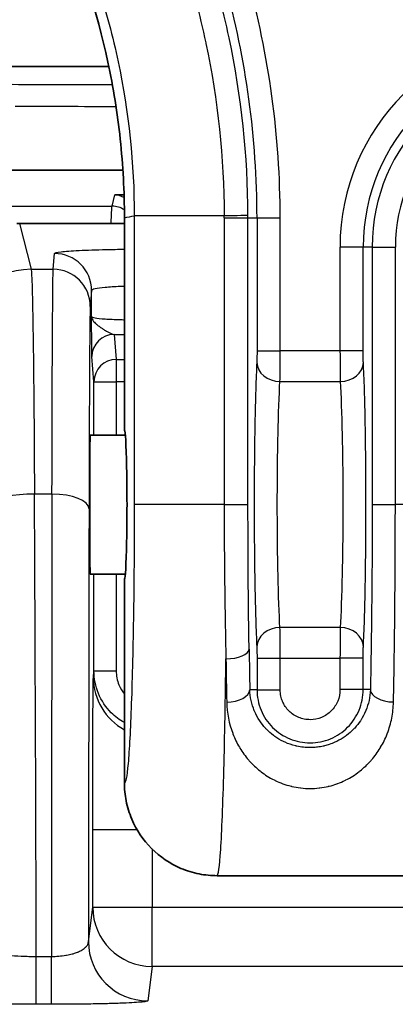
# Model space of a CAD drawing. Units: millimetres. Extents: x 0 to 3072, y 0 to 1260.
# Drawn here: x 371 to 384, y 477 to 511 of the extents above; entities that cross this region are included whole.
import ezdxf

# ---------------------------------------------------------------- set-up
doc = ezdxf.new("R2010")
doc.units = ezdxf.units.MM
doc.header["$LTSCALE"] = 4.5
doc.layers.add('Visible (ISO)', color=7, linetype='Continuous', lineweight=35)
doc.layers.add('Visible Narrow (ISO)', color=7, linetype='Continuous', lineweight=25)

msp = doc.modelspace()

# ---------------------------------------------------------------- linework, layer by layer
at = {"layer": 'Visible (ISO)'}
for p, q in [((375.12, 504.796), (375.12, 504.796)), ((371.202, 503.81), (371.1, 503.81)), ((374.793, 503.81), (371.202, 503.81)), ((374.793, 496.729), (374.793, 504.003)), ((373.618, 496.57), (374.824, 496.57)), ((380.058, 496.57), (380.058, 496.57)), ((382.257, 496.57), (382.257, 496.57)), ((373.618, 491.808), (374.824, 491.808)), ((374.793, 484.665), (374.793, 491.649)), ((380.058, 491.808), (380.058, 491.808)), ((382.257, 491.808), (382.257, 491.808)), ((384.981, 481.489), (377.97, 481.489))]:
    msp.add_line(p, q, dxfattribs=at)
for centre, major_axis, ratio, start_param, end_param in [((321.173, 308.277), (2880.597, 0), 0.069756, 1.552366, 1.553602), ((321.173, 304.464), (2884.324, 0), 0.069756, 1.552223, 1.553913), ((374.793, 494.189), (0, -2.54), 0.034921, 0, 3.141593), ((373.618, 494.189), (0, -2.381), 0.004363, 3.141593, 6.283185)]:
    msp.add_ellipse(centre, major_axis=major_axis, ratio=ratio, start_param=start_param, end_param=end_param, dxfattribs=at)
for points, knots in [([(372.568, 514.397), (373.304, 512.756), (373.855, 511.067), (374.228, 509.332), (374.414, 508.464), (374.555, 507.585), (374.65, 506.693), (374.745, 505.802), (374.793, 504.902), (374.793, 504.003)], [0, 0, 0, 0, 0.00531952, 0.00531952, 0.00531952, 0.00797928, 0.00797928, 0.00797928, 0.01063903, 0.01063903, 0.01063903, 0.01063903]), ([(374.466, 504.784), (374.472, 504.784), (374.476, 504.785), (374.501, 504.786), (374.532, 504.788), (374.611, 504.791), (374.648, 504.793), (374.718, 504.794), (374.749, 504.795), (374.781, 504.795)], [-0.05820996, -0.05820996, -0.05820996, -0.05820996, -0.05353726, -0.05353726, -0.03831673, -0.03831673, -0.02592452, -0.02592452, -0.0161816, -0.0161816, -0.0161816, -0.0161816]), ([(374.793, 484.665), (374.793, 484.459), (374.813, 484.253), (374.895, 483.837), (374.96, 483.627), (375.205, 483.05), (375.435, 482.708), (376.013, 482.13), (376.355, 481.9), (376.932, 481.655), (377.142, 481.591), (377.559, 481.509), (377.764, 481.489), (377.97, 481.489)], [-0.4998915, -0.4998915, -0.4998915, -0.4998915, -0.4381457, -0.4381457, -0.3725207, -0.3725207, -0.2499742, -0.2499742, -0.1274281, -0.1274281, -0.0617736, -0.0617736, 0, 0, 0, 0])]:
    msp.add_open_spline(points, degree=3, knots=knots, dxfattribs=at)
at = {"layer": 'Visible Narrow (ISO)'}
for p, q in [((374.371, 504.402), (374.467, 504.784)), ((370.798, 504.402), (374.371, 504.402)), ((371.202, 503.81), (371.594, 502.241)), ((375.13, 504.075), (375.13, 494.189)), ((378.213, 504.075), (375.13, 504.075)), ((378.213, 504.003), (378.213, 494.189)), ((378.213, 504.003), (379.029, 504.003)), ((379.029, 504.003), (379.339, 504.003)), ((379.029, 494.189), (379.029, 504.003)), ((379.339, 504.003), (379.339, 499.45)), ((379.339, 504.003), (380.132, 504.003)), ((380.132, 499.45), (380.132, 504.003)), ((372.353, 502.241), (372.398, 502.781)), ((382.183, 503.004), (382.183, 499.45)), ((382.977, 503.004), (382.183, 503.004)), ((383.287, 503.004), (382.977, 503.004)), ((382.977, 499.45), (382.977, 503.004)), ((383.287, 503.004), (383.287, 494.189)), ((383.287, 503.004), (384.08, 503.004)), ((384.08, 494.189), (384.08, 503.004)), ((371.594, 502.241), (372.353, 502.241)), ((371.605, 502.136), (371.605, 502.136)), ((373.668, 501.513), (373.623, 500.972)), ((373.668, 500.62), (373.668, 501.513)), ((374.439, 500.012), (374.51, 499.155)), ((379.339, 499.45), (380.132, 499.45)), ((382.183, 499.45), (380.132, 499.45)), ((382.977, 499.45), (382.183, 499.45)), ((373.748, 498.394), (373.677, 499.251)), ((374.51, 499.155), (374.793, 499.155)), ((374.51, 499.155), (374.51, 498.394)), ((373.748, 496.57), (373.748, 498.394)), ((373.748, 498.394), (374.51, 498.394)), ((374.793, 498.394), (374.51, 498.394)), ((374.51, 498.394), (374.51, 496.57)), ((380.125, 498.398), (382.191, 498.398)), ((372.31, 494.546), (371.709, 494.546)), ((378.213, 494.189), (375.13, 494.189)), ((378.213, 494.189), (379.029, 494.189)), ((383.287, 494.189), (384.08, 494.189)), ((384.582, 494.189), (384.08, 494.189)), ((373.748, 488.503), (373.748, 491.808)), ((374.51, 491.808), (374.51, 488.503)), ((382.191, 489.98), (380.125, 489.98)), ((379.339, 488.928), (379.339, 487.851)), ((379.339, 488.928), (380.132, 488.928)), ((380.132, 488.928), (382.183, 488.928)), ((380.132, 487.851), (380.132, 488.928)), ((382.183, 488.928), (382.183, 487.855)), ((382.977, 488.928), (382.183, 488.928)), ((382.977, 487.855), (382.977, 488.928)), ((373.729, 488.269), (373.748, 488.503)), ((373.748, 488.503), (374.51, 488.503)), ((373.819, 487.972), (373.819, 487.972)), ((373.931, 487.661), (373.931, 487.661)), ((379.339, 487.851), (379.092, 487.851)), ((379.339, 487.851), (380.132, 487.851)), ((382.977, 487.855), (382.183, 487.855)), ((383.223, 487.856), (382.977, 487.855)), ((379.209, 487.232), (379.209, 487.232)), ((382.866, 487.232), (382.866, 487.232)), ((384.006, 487.232), (384.006, 487.232)), ((378.467, 486.471), (378.467, 486.471)), ((378.555, 486.24), (378.555, 486.24)), ((380.315, 486.24), (380.315, 486.24)), ((381.996, 486.24), (381.997, 486.24)), ((382.338, 486.471), (382.338, 486.471)), ((383.847, 486.471), (383.847, 486.471)), ((373.707, 480.413), (373.707, 483.07)), ((373.707, 483.07), (375.223, 483.07)), ((378.131, 483.07), (378.131, 483.07)), ((375.739, 482.404), (375.739, 480.413)), ((373.56, 479.236), (373.707, 480.413)), ((373.707, 480.413), (375.739, 480.413)), ((375.739, 480.413), (384.679, 480.413)), ((375.739, 478.382), (375.739, 480.413)), ((371.771, 478.725), (372.289, 478.725)), ((371.771, 477.087), (371.771, 478.725)), ((372.289, 477.087), (372.289, 478.725)), ((372.945, 478.797), (372.945, 478.797)), ((375.739, 478.382), (375.592, 477.205)), ((384.679, 478.382), (375.739, 478.382)), ((372.289, 477.087), (371.771, 477.087))]:
    msp.add_line(p, q, dxfattribs=at)
for centre, radius, start, end in [((349.409, 504.003), 30.723, 359.9998, 15.5751), ((349.409, 504.003), 29.929, 359.9998, 15.5751), ((389.563, 503.004), 7.379, 0, 180), ((389.563, 503.004), 6.586, 0, 180), ((389.563, 503.004), 6.276, 0, 180), ((389.563, 503.004), 5.483, 0, 180)]:
    msp.add_arc(centre, radius, start, end, dxfattribs=at)
for centre, major_axis, ratio, start_param, end_param in [((321.173, 307.645), (2883.738, 0), 0.069682, 1.552344, 1.553536), ((321.173, 306.896), (-2884.344, 0), 0.069667, 4.693897, 4.695097), ((374.371, 503.642), (0.739, -0.185), 0.997413, 1.229641, 1.814808), ((378.235, 504.075), (0.794, 0.002), 0.000071, 0.034907, 1.599269), ((367.387, 504.02), (0.024, -15.306), 0.707278, 1.568587, 1.573279), ((364.255, 504.023), (-0.028, 20.928), 0.705896, 4.710477, 4.714003), ((372.398, 501.513), (1.266, -0.105), 0.99862, 0.08318, 1.653748), ((371.594, 499.704), (-2.464, -0.616), 0.998544, 4.467954, 6.038066), ((372.353, 500.972), (1.266, -0.105), 0.99862, 0.08318, 1.653748), ((374.439, 499.251), (-0.759, -0.063), 0.99862, 4.629437, 6.200005), ((375.155, 500.087), (-1.82, 0.005), 0.045889, 1.16646, 1.371069), ((374.51, 498.394), (-0.759, -0.063), 0.99862, 4.629437, 6.200005), ((380.125, 499.055), (-0.793, 0.041), 0.828146, 0.062304, 1.613555), ((382.191, 499.055), (0.793, 0.041), 0.828146, 4.66963, 6.220881), ((371.709, 493.549), (-2.54, -0.014), 0.392784, 4.710193, 6.268951), ((370.787, 463.369), (0.001, -79.37), 0.012639, 1.765499, 1.974488), ((372.623, 463.369), (0, 79.374), 0.004283, 1.167131, 1.376107), ((372.31, 494.048), (1.27, -0.002), 0.392788, 0.004745, 1.571528), ((373.816, 468.942), (0.021, 67.482), 0.003889, 1.189601, 1.41766), ((380.125, 489.323), (-0.793, -0.041), 0.828146, 4.66963, 6.220881), ((382.191, 489.323), (0.793, -0.041), 0.828146, 0.062304, 1.613555), ((378.273, 489.239), (0.794, 0.013), 0.415678, 4.705753, 6.244804), ((379.444, 494.192), (0, 11.908), 0.034899, 1.999789, 2.132425), ((378.65, 494.19), (0, -12.698), 0.032693, 5.14133, 5.274008), ((375.76, 488.269), (-2.025, 0.169), 0.99862, 0.08318, 1.15772), ((378.299, 487.851), (0.794, 0.017), 0.532259, 4.700701, 6.24195), ((384.016, 487.856), (-0.794, 0.017), 0.531837, 0.041223, 1.582462), ((375.739, 480.413), (-2.016, 0.252), 0.999381, 0.124382, 1.695026), ((375.592, 479.236), (-2.016, 0.252), 0.999381, 0.124382, 1.695026)]:
    msp.add_ellipse(centre, major_axis=major_axis, ratio=ratio, start_param=start_param, end_param=end_param, dxfattribs=at)
for points, knots in [([(379.028, 504.077), (379.023, 506.126), (378.808, 508.153), (378.169, 511.161), (377.905, 512.148), (377.276, 514.092), (376.91, 515.051), (376.495, 515.988)], [0.00007339, 0.00007339, 0.00007339, 0.00007339, 0.00618922, 0.00618922, 0.00924714, 0.00924714, 0.01230506, 0.01230506, 0.01230506, 0.01230506]), ([(375.749, 515.658), (376.152, 514.746), (376.507, 513.814), (376.812, 512.869), (377.118, 511.923), (377.374, 510.963), (377.581, 509.988), (377.583, 509.982), (377.584, 509.976), (377.585, 509.97), (377.997, 508.026), (378.206, 506.061), (378.213, 504.075)], [0.00015192, 0.00015192, 0.00015192, 0.00015192, 0.00314121, 0.00314121, 0.00314121, 0.00613049, 0.00613049, 0.00613049, 0.00614884, 0.00614884, 0.00614884, 0.01210906, 0.01210906, 0.01210906, 0.01210906]), ([(372.933, 514.403), (373.297, 513.587), (373.618, 512.751), (373.892, 511.904), (374.167, 511.058), (374.395, 510.203), (374.578, 509.341), (374.943, 507.616), (375.13, 505.861), (375.13, 504.075)], [0, 0, 0, 0, 0.00267799, 0.00267799, 0.00267799, 0.00535598, 0.00535598, 0.00535598, 0.01071196, 0.01071196, 0.01071196, 0.01071196]), ([(374.784, 504.693), (374.781, 504.695), (374.777, 504.697), (374.774, 504.699), (374.674, 504.758), (374.562, 504.784), (374.467, 504.784)], [2.7193565, 2.7193565, 2.7193565, 2.7193565, 2.7333332, 2.7333332, 2.7333332, 3.1500838, 3.1500838, 3.1500838, 3.1500838]), ([(374.341, 503.805), (374.345, 503.963), (374.35, 504.092), (374.354, 504.188), (374.36, 504.305), (374.366, 504.375), (374.371, 504.402)], [4.21897, 4.21897, 4.21897, 4.21897, 4.4101539, 4.4101539, 4.4101539, 4.6425758, 4.6425758, 4.6425758, 4.6425758]), ([(372.398, 502.781), (372.4, 502.801), (372.476, 502.82), (372.763, 502.856), (372.975, 502.873), (373.504, 502.9), (373.821, 502.911), (374.367, 502.923), (374.578, 502.926), (374.793, 502.928)], [1.57516, 1.57516, 1.57516, 1.57516, 1.966768, 1.966768, 2.358376, 2.358376, 2.749984, 2.749984, 2.979005, 2.979005, 2.979005, 2.979005]), ([(371.594, 502.241), (371.606, 502.179), (371.619, 501.952), (371.63, 501.568), (371.642, 501.185), (371.653, 500.645), (371.663, 499.969), (371.673, 499.294), (371.682, 498.483), (371.69, 497.567), (371.698, 496.651), (371.704, 495.632), (371.709, 494.546)], [4.764749, 4.764749, 4.764749, 4.764749, 5.043442, 5.043442, 5.043442, 5.322136, 5.322136, 5.322136, 5.60083, 5.60083, 5.60083, 5.879523, 5.879523, 5.879523, 5.879523]), ([(372.31, 494.546), (372.312, 495.632), (372.314, 496.651), (372.317, 497.567), (372.32, 498.483), (372.324, 499.294), (372.328, 499.969), (372.331, 500.645), (372.336, 501.185), (372.34, 501.568), (372.344, 501.952), (372.349, 502.179), (372.353, 502.241)], [3.545255, 3.545255, 3.545255, 3.545255, 3.823948, 3.823948, 3.823948, 4.102642, 4.102642, 4.102642, 4.381336, 4.381336, 4.381336, 4.660029, 4.660029, 4.660029, 4.660029]), ([(374.793, 501.655), (374.745, 501.654), (374.697, 501.652), (374.65, 501.651), (374.459, 501.643), (374.283, 501.632), (374.136, 501.618), (373.989, 501.605), (373.871, 501.588), (373.791, 501.57), (373.711, 501.552), (373.669, 501.532), (373.668, 501.513)], [3.437253, 3.437253, 3.437253, 3.437253, 3.533201, 3.533201, 3.533201, 3.924809, 3.924809, 3.924809, 4.316417, 4.316417, 4.316417, 4.708026, 4.708026, 4.708026, 4.708026]), ([(373.623, 500.972), (373.619, 500.917), (373.614, 500.713), (373.605, 500.022), (373.601, 499.536), (373.594, 498.32), (373.59, 497.59), (373.584, 495.942), (373.582, 495.024), (373.58, 494.048)], [1.623156, 1.623156, 1.623156, 1.623156, 1.90185, 1.90185, 2.180543, 2.180543, 2.459237, 2.459237, 2.737931, 2.737931, 2.737931, 2.737931]), ([(373.668, 500.62), (373.669, 500.607), (373.706, 500.593), (373.787, 500.579), (373.864, 500.566), (373.982, 500.554), (374.131, 500.543), (374.279, 500.533), (374.458, 500.525), (374.647, 500.519), (374.695, 500.518), (374.744, 500.517), (374.793, 500.516)], [4.716752, 4.716752, 4.716752, 4.716752, 5.115793, 5.115793, 5.115793, 5.495487, 5.495487, 5.495487, 5.874875, 5.874875, 5.874875, 5.972601, 5.972601, 5.972601, 5.972601]), ([(373.677, 499.251), (373.676, 499.262), (373.675, 499.311), (373.674, 499.392), (373.673, 499.473), (373.673, 499.583), (373.672, 499.712), (373.671, 499.84), (373.671, 499.987), (373.67, 500.141), (373.67, 500.219), (373.67, 500.298), (373.669, 500.378), (373.669, 500.458), (373.669, 500.54), (373.668, 500.62)], [0, 0, 0, 0, 0.000592887, 0.000592887, 0.000592887, 0.001185773, 0.001185773, 0.001185773, 0.00177866, 0.00177866, 0.00177866, 0.002075103, 0.002075103, 0.002075103, 0.002371546, 0.002371546, 0.002371546, 0.002371546]), ([(373.668, 500.62), (373.669, 500.605), (373.671, 500.59), (373.675, 500.575), (373.676, 500.57), (373.678, 500.564), (373.679, 500.559), (373.686, 500.539), (373.696, 500.519), (373.709, 500.498), (373.717, 500.484), (373.727, 500.471), (373.738, 500.457), (373.753, 500.438), (373.77, 500.42), (373.79, 500.401), (373.813, 500.378), (373.84, 500.355), (373.869, 500.332), (373.887, 500.318), (373.905, 500.304), (373.925, 500.29), (373.958, 500.266), (373.993, 500.242), (374.029, 500.218), (374.033, 500.215), (374.037, 500.213), (374.041, 500.21), (374.049, 500.205), (374.058, 500.2), (374.066, 500.194), (374.083, 500.184), (374.099, 500.173), (374.116, 500.163), (374.139, 500.149), (374.161, 500.136), (374.184, 500.123), (374.214, 500.105), (374.244, 500.088), (374.274, 500.073), (374.334, 500.042), (374.389, 500.018), (374.439, 500.012)], [-0.000008264, -0.000008264, -0.000008264, -0.000008264, 0.000143645, 0.000143645, 0.000143645, 0.000194282, 0.000194282, 0.000194282, 0.000396828, 0.000396828, 0.000396828, 0.000531859, 0.000531859, 0.000531859, 0.000715249, 0.000715249, 0.000715249, 0.000936951, 0.000936951, 0.000936951, 0.001071982, 0.001071982, 0.001071982, 0.001299847, 0.001299847, 0.001299847, 0.001324745, 0.001324745, 0.001324745, 0.001375802, 0.001375802, 0.001375802, 0.001477075, 0.001477075, 0.001477075, 0.001612106, 0.001612106, 0.001612106, 0.001791099, 0.001791099, 0.001791099, 0.002152229, 0.002152229, 0.002152229, 0.002152229]), ([(379.339, 499.45), (379.339, 499.372), (379.338, 499.295), (379.337, 499.226), (379.335, 499.158), (379.334, 499.099), (379.331, 499.055)], [6.2831853, 6.2831853, 6.2831853, 6.2831853, 6.7713906, 6.7713906, 6.7713906, 7.2595958, 7.2595958, 7.2595958, 7.2595958]), ([(382.984, 499.055), (382.982, 499.099), (382.98, 499.158), (382.979, 499.226), (382.977, 499.295), (382.977, 499.372), (382.977, 499.45)], [2.1651821, 2.1651821, 2.1651821, 2.1651821, 2.6533874, 2.6533874, 2.6533874, 3.1415927, 3.1415927, 3.1415927, 3.1415927]), ([(379.331, 499.055), (379.304, 498.52), (379.281, 497.788), (379.249, 496.1), (379.241, 495.145), (379.241, 493.233), (379.249, 492.278), (379.281, 490.59), (379.304, 489.858), (379.331, 489.323)], [2.165182, 2.165182, 2.165182, 2.165182, 2.653387, 2.653387, 3.141593, 3.141593, 3.629798, 3.629798, 4.118003, 4.118003, 4.118003, 4.118003]), ([(382.984, 489.323), (383.012, 489.858), (383.035, 490.59), (383.066, 492.278), (383.074, 493.233), (383.074, 495.145), (383.066, 496.1), (383.035, 497.788), (383.012, 498.52), (382.984, 499.055)], [5.306775, 5.306775, 5.306775, 5.306775, 5.79498, 5.79498, 6.283185, 6.283185, 6.771391, 6.771391, 7.259596, 7.259596, 7.259596, 7.259596]), ([(380.125, 489.98), (380.097, 490.443), (380.074, 491.076), (380.058, 491.806), (380.043, 492.536), (380.034, 493.362), (380.034, 494.189), (380.034, 495.016), (380.043, 495.842), (380.058, 496.572), (380.074, 497.302), (380.097, 497.935), (380.125, 498.398)], [2.165182, 2.165182, 2.165182, 2.165182, 2.653387, 2.653387, 2.653387, 3.141593, 3.141593, 3.141593, 3.629798, 3.629798, 3.629798, 4.118003, 4.118003, 4.118003, 4.118003]), ([(382.191, 498.398), (382.218, 497.935), (382.241, 497.302), (382.257, 496.572), (382.273, 495.842), (382.281, 495.016), (382.281, 494.189), (382.281, 493.362), (382.273, 492.536), (382.257, 491.806), (382.241, 491.076), (382.218, 490.443), (382.191, 489.98)], [5.306775, 5.306775, 5.306775, 5.306775, 5.79498, 5.79498, 5.79498, 6.283185, 6.283185, 6.283185, 6.771391, 6.771391, 6.771391, 7.259596, 7.259596, 7.259596, 7.259596]), ([(375.13, 494.189), (375.13, 493.011), (375.122, 491.725), (375.104, 490.497), (375.087, 489.359), (375.062, 488.277), (375.03, 487.383), (374.998, 486.488), (374.96, 485.786), (374.92, 485.332), (374.878, 484.854), (374.834, 484.651), (374.793, 484.665)], [3.141593, 3.141593, 3.141593, 3.141593, 3.554358, 3.554358, 3.554358, 3.937331, 3.937331, 3.937331, 4.320619, 4.320619, 4.320619, 4.724022, 4.724022, 4.724022, 4.724022]), ([(378.213, 494.189), (378.213, 493.274), (378.218, 492.377), (378.228, 491.495), (378.233, 491.054), (378.239, 490.617), (378.247, 490.184), (378.254, 489.751), (378.263, 489.325), (378.273, 488.909)], [0, 0, 0, 0, 0.002704334, 0.002704334, 0.002704334, 0.004056797, 0.004056797, 0.004056797, 0.005409062, 0.005409062, 0.005409062, 0.005409062]), ([(379.066, 489.239), (379.06, 489.629), (379.054, 490.029), (379.045, 490.84), (379.041, 491.25), (379.032, 492.49), (379.029, 493.332), (379.029, 494.189)], [0, 0, 0, 0, 0.00128467, 0.00128467, 0.00256934, 0.00256934, 0.005138681, 0.005138681, 0.005138681, 0.005138681]), ([(383.287, 494.189), (383.287, 493.076), (383.281, 491.963), (383.27, 490.894), (383.26, 489.824), (383.244, 488.798), (383.223, 487.856)], [3.1415927, 3.1415927, 3.1415927, 3.1415927, 3.4220308, 3.4220308, 3.4220308, 3.7024689, 3.7024689, 3.7024689, 3.7024689]), ([(384.016, 487.433), (384.037, 488.439), (384.053, 489.533), (384.075, 491.815), (384.08, 493.002), (384.08, 494.189)], [2.5807164, 2.5807164, 2.5807164, 2.5807164, 2.8611546, 2.8611546, 3.1415927, 3.1415927, 3.1415927, 3.1415927]), ([(379.331, 489.323), (379.334, 489.279), (379.335, 489.22), (379.337, 489.151), (379.338, 489.083), (379.339, 489.006), (379.339, 488.928)], [5.3067748, 5.3067748, 5.3067748, 5.3067748, 5.79498, 5.79498, 5.79498, 6.2831853, 6.2831853, 6.2831853, 6.2831853]), ([(382.977, 488.928), (382.977, 489.006), (382.977, 489.083), (382.979, 489.151), (382.98, 489.22), (382.982, 489.279), (382.984, 489.323)], [3.1415927, 3.1415927, 3.1415927, 3.1415927, 3.6297979, 3.6297979, 3.6297979, 4.1180032, 4.1180032, 4.1180032, 4.1180032]), ([(377.97, 481.489), (378.01, 481.489), (378.053, 481.775), (378.093, 482.38), (378.134, 482.997), (378.172, 483.943), (378.203, 485.114), (378.233, 486.234), (378.257, 487.554), (378.273, 488.909)], [1.570796, 1.570796, 1.570796, 1.570796, 1.952185, 1.952185, 1.952185, 2.340971, 2.340971, 2.340971, 2.712854, 2.712854, 2.712854, 2.712854]), ([(373.707, 483.07), (373.707, 483.729), (373.708, 484.387), (373.709, 484.999), (373.71, 485.611), (373.711, 486.176), (373.713, 486.654), (373.715, 487.132), (373.718, 487.522), (373.72, 487.798), (373.723, 488.074), (373.726, 488.235), (373.729, 488.269)], [3.141593, 3.141593, 3.141593, 3.141593, 3.521202, 3.521202, 3.521202, 3.900811, 3.900811, 3.900811, 4.28042, 4.28042, 4.28042, 4.660029, 4.660029, 4.660029, 4.660029]), ([(374.793, 486.726), (374.629, 486.818), (374.476, 486.933), (374.155, 487.254), (374.004, 487.48), (373.801, 487.971), (373.748, 488.237), (373.748, 488.503)], [6.70707, 6.70707, 6.70707, 6.70707, 6.985517, 6.985517, 7.378159, 7.378159, 7.770801, 7.770801, 7.770801, 7.770801]), ([(374.51, 488.503), (374.51, 488.337), (374.543, 488.17), (374.607, 488.016), (374.653, 487.904), (374.717, 487.797), (374.793, 487.702)], [4.7955694, 4.7955694, 4.7955694, 4.7955694, 5.1882113, 5.1882113, 5.1882113, 5.4767175, 5.4767175, 5.4767175, 5.4767175]), ([(383.223, 487.856), (383.215, 487.6), (383.16, 487.358), (383.069, 487.139), (383.066, 487.131), (383.063, 487.124), (383.059, 487.117), (383.016, 487.015), (382.964, 486.918), (382.904, 486.824), (382.898, 486.814), (382.891, 486.803), (382.884, 486.792), (382.825, 486.704), (382.759, 486.619), (382.686, 486.54), (382.674, 486.527), (382.662, 486.514), (382.65, 486.502), (382.577, 486.427), (382.499, 486.357), (382.411, 486.291), (382.395, 486.279), (382.378, 486.266), (382.36, 486.254), (382.272, 486.192), (382.176, 486.134), (382.071, 486.083), (382.051, 486.073), (382.031, 486.064), (382.011, 486.055), (381.949, 486.027), (381.884, 486.001), (381.815, 485.978), (381.763, 485.961), (381.708, 485.946), (381.653, 485.932), (381.636, 485.928), (381.62, 485.924), (381.603, 485.921), (381.542, 485.907), (381.479, 485.896), (381.414, 485.888), (381.404, 485.887), (381.393, 485.886), (381.382, 485.884), (381.31, 485.877), (381.235, 485.872), (381.161, 485.872), (381.083, 485.872), (381.006, 485.876), (380.929, 485.884), (380.853, 485.893), (380.778, 485.905), (380.707, 485.92), (380.693, 485.924), (380.679, 485.927), (380.666, 485.93), (380.534, 485.962), (380.413, 486.004), (380.301, 486.054), (380.282, 486.063), (380.264, 486.071), (380.246, 486.08), (380.138, 486.132), (380.041, 486.19), (379.952, 486.253), (379.936, 486.264), (379.921, 486.276), (379.905, 486.288), (379.816, 486.354), (379.735, 486.426), (379.662, 486.502), (379.651, 486.514), (379.64, 486.526), (379.629, 486.537), (379.555, 486.618), (379.489, 486.702), (379.43, 486.791), (379.362, 486.893), (379.303, 487.002), (379.254, 487.117), (379.251, 487.123), (379.249, 487.13), (379.246, 487.136), (379.2, 487.246), (379.164, 487.361), (379.138, 487.48), (379.112, 487.599), (379.096, 487.723), (379.092, 487.851)], [-0.00000006, -0.00000006, -0.00000006, -0.00000006, 0.001015233, 0.001015233, 0.001015233, 0.00104875, 0.00104875, 0.00104875, 0.001522879, 0.001522879, 0.001522879, 0.001577029, 0.001577029, 0.001577029, 0.002030526, 0.002030526, 0.002030526, 0.002103612, 0.002103612, 0.002103612, 0.002538172, 0.002538172, 0.002538172, 0.002621698, 0.002621698, 0.002621698, 0.003045819, 0.003045819, 0.003045819, 0.003125748, 0.003125748, 0.003125748, 0.00336943, 0.00336943, 0.00336943, 0.003553465, 0.003553465, 0.003553465, 0.003607421, 0.003607421, 0.003607421, 0.003807288, 0.003807288, 0.003807288, 0.003839937, 0.003839937, 0.003839937, 0.004061111, 0.004061111, 0.004061111, 0.004294021, 0.004294021, 0.004294021, 0.00452344, 0.00452344, 0.00452344, 0.004568758, 0.004568758, 0.004568758, 0.005004275, 0.005004275, 0.005004275, 0.005076404, 0.005076404, 0.005076404, 0.005506854, 0.005506854, 0.005506854, 0.005584051, 0.005584051, 0.005584051, 0.006024616, 0.006024616, 0.006024616, 0.006091697, 0.006091697, 0.006091697, 0.006549413, 0.006549413, 0.006549413, 0.007076871, 0.007076871, 0.007076871, 0.00710699, 0.00710699, 0.00710699, 0.007614636, 0.007614636, 0.007614636, 0.008122283, 0.008122283, 0.008122283, 0.008122283]), ([(379.339, 487.851), (379.339, 487.731), (379.351, 487.61), (379.374, 487.494), (379.397, 487.378), (379.432, 487.264), (379.478, 487.154), (379.523, 487.044), (379.58, 486.938), (379.646, 486.839), (379.712, 486.741), (379.788, 486.649), (379.873, 486.564), (379.958, 486.479), (380.05, 486.404), (380.148, 486.339), (380.247, 486.273), (380.354, 486.216), (380.464, 486.171), (380.574, 486.125), (380.687, 486.091), (380.804, 486.068), (380.921, 486.045), (381.041, 486.034), (381.16, 486.034), (381.397, 486.035), (381.636, 486.083), (381.855, 486.174), (382.074, 486.265), (382.277, 486.401), (382.444, 486.569), (382.528, 486.653), (382.605, 486.747), (382.671, 486.845), (382.737, 486.944), (382.792, 487.049), (382.838, 487.159), (382.884, 487.269), (382.919, 487.385), (382.942, 487.501), (382.965, 487.617), (382.977, 487.735), (382.977, 487.855)], [-0.00000006, -0.00000006, -0.00000006, -0.00000006, 0.000359933, 0.000359933, 0.000359933, 0.000719925, 0.000719925, 0.000719925, 0.001079918, 0.001079918, 0.001079918, 0.00143991, 0.00143991, 0.00143991, 0.001799903, 0.001799903, 0.001799903, 0.002159895, 0.002159895, 0.002159895, 0.002519888, 0.002519888, 0.002519888, 0.00287988, 0.00287988, 0.00287988, 0.003599865, 0.003599865, 0.003599865, 0.00431985, 0.00431985, 0.00431985, 0.004679843, 0.004679843, 0.004679843, 0.005039835, 0.005039835, 0.005039835, 0.005399828, 0.005399828, 0.005399828, 0.00575982, 0.00575982, 0.00575982, 0.00575982]), ([(382.183, 487.855), (382.183, 487.72), (382.157, 487.587), (382.105, 487.463), (382.08, 487.401), (382.048, 487.342), (382.011, 487.286), (381.974, 487.23), (381.931, 487.177), (381.883, 487.13), (381.789, 487.035), (381.675, 486.958), (381.551, 486.907), (381.428, 486.855), (381.293, 486.828), (381.159, 486.827), (381.093, 486.827), (381.025, 486.834), (380.959, 486.846), (380.893, 486.859), (380.829, 486.878), (380.767, 486.904), (380.705, 486.929), (380.644, 486.961), (380.589, 486.998), (380.533, 487.035), (380.481, 487.078), (380.433, 487.125), (380.385, 487.173), (380.343, 487.225), (380.305, 487.28), (380.274, 487.328), (380.246, 487.378), (380.222, 487.431), (380.218, 487.44), (380.214, 487.449), (380.21, 487.458), (380.186, 487.515), (380.168, 487.575), (380.155, 487.635), (380.14, 487.706), (380.132, 487.778), (380.132, 487.851)], [0, 0, 0, 0, 0.000400761, 0.000400761, 0.000400761, 0.000601142, 0.000601142, 0.000601142, 0.000801522, 0.000801522, 0.000801522, 0.001202284, 0.001202284, 0.001202284, 0.001603045, 0.001603045, 0.001603045, 0.001803425, 0.001803425, 0.001803425, 0.002003806, 0.002003806, 0.002003806, 0.002204187, 0.002204187, 0.002204187, 0.002404567, 0.002404567, 0.002404567, 0.002604592, 0.002604592, 0.002604592, 0.002775629, 0.002775629, 0.002775629, 0.002805337, 0.002805337, 0.002805337, 0.002990859, 0.002990859, 0.002990859, 0.00320609, 0.00320609, 0.00320609, 0.00320609]), ([(378.299, 487.428), (378.307, 487.051), (378.378, 486.697), (378.505, 486.363), (378.508, 486.356), (378.511, 486.348), (378.514, 486.34), (378.576, 486.182), (378.651, 486.028), (378.737, 485.883), (378.742, 485.874), (378.748, 485.864), (378.754, 485.855), (378.84, 485.714), (378.937, 485.579), (379.047, 485.452), (379.056, 485.442), (379.064, 485.433), (379.073, 485.423), (379.184, 485.298), (379.308, 485.18), (379.443, 485.073), (379.454, 485.065), (379.464, 485.056), (379.475, 485.048), (379.612, 484.943), (379.761, 484.848), (379.927, 484.764), (379.938, 484.759), (379.949, 484.753), (379.96, 484.748), (380.13, 484.665), (380.31, 484.599), (380.505, 484.551), (380.513, 484.549), (380.52, 484.547), (380.528, 484.545), (380.625, 484.522), (380.725, 484.504), (380.826, 484.492), (380.83, 484.491), (380.834, 484.491), (380.838, 484.49), (380.942, 484.478), (381.048, 484.472), (381.154, 484.471), (381.26, 484.471), (381.368, 484.478), (381.473, 484.49), (381.478, 484.491), (381.482, 484.491), (381.487, 484.492), (381.588, 484.504), (381.686, 484.522), (381.782, 484.545), (381.79, 484.547), (381.798, 484.549), (381.806, 484.551), (381.899, 484.574), (381.99, 484.601), (382.078, 484.633), (382.088, 484.637), (382.098, 484.64), (382.108, 484.644), (382.192, 484.675), (382.274, 484.71), (382.351, 484.748), (382.363, 484.754), (382.374, 484.759), (382.385, 484.765), (382.548, 484.847), (382.7, 484.943), (382.837, 485.049), (382.848, 485.057), (382.859, 485.066), (382.87, 485.074), (383.005, 485.181), (383.127, 485.297), (383.238, 485.421), (383.246, 485.431), (383.255, 485.441), (383.264, 485.451), (383.374, 485.578), (383.473, 485.714), (383.559, 485.856), (383.565, 485.865), (383.571, 485.875), (383.577, 485.885), (383.663, 486.03), (383.737, 486.182), (383.799, 486.339), (383.802, 486.347), (383.805, 486.355), (383.808, 486.363), (383.872, 486.529), (383.922, 486.703), (383.957, 486.882), (383.992, 487.062), (384.012, 487.245), (384.016, 487.433)], [0, 0, 0, 0, 0.00131726, 0.00131726, 0.00131726, 0.00134752, 0.00134752, 0.00134752, 0.00197588, 0.00197588, 0.00197588, 0.00201719, 0.00201719, 0.00201719, 0.00263451, 0.00263451, 0.00263451, 0.00268194, 0.00268194, 0.00268194, 0.00329314, 0.00329314, 0.00329314, 0.00334103, 0.00334103, 0.00334103, 0.00395177, 0.00395177, 0.00395177, 0.00399236, 0.00399236, 0.00399236, 0.0046104, 0.0046104, 0.0046104, 0.0046348, 0.0046348, 0.0046348, 0.00493971, 0.00493971, 0.00493971, 0.0049526, 0.0049526, 0.0049526, 0.00526886, 0.00526886, 0.00526886, 0.00558467, 0.00558467, 0.00558467, 0.00559834, 0.00559834, 0.00559834, 0.00590278, 0.00590278, 0.00590278, 0.00592765, 0.00592765, 0.00592765, 0.00622272, 0.00622272, 0.00622272, 0.00625697, 0.00625697, 0.00625697, 0.00654505, 0.00654505, 0.00654505, 0.00658628, 0.00658628, 0.00658628, 0.00719649, 0.00719649, 0.00719649, 0.00724491, 0.00724491, 0.00724491, 0.00785535, 0.00785535, 0.00785535, 0.00790354, 0.00790354, 0.00790354, 0.0085204, 0.0085204, 0.0085204, 0.00856217, 0.00856217, 0.00856217, 0.00918977, 0.00918977, 0.00918977, 0.00922079, 0.00922079, 0.00922079, 0.00987942, 0.00987942, 0.00987942, 0.01053805, 0.01053805, 0.01053805, 0.01053805]), ([(369.229, 479.28), (369.231, 479.243), (369.248, 479.207), (369.28, 479.172), (369.311, 479.137), (369.358, 479.102), (369.418, 479.07), (369.421, 479.068), (369.425, 479.066), (369.428, 479.064), (369.491, 479.031), (369.568, 478.999), (369.661, 478.969), (369.746, 478.941), (369.841, 478.916), (369.948, 478.892), (369.956, 478.89), (369.965, 478.888), (369.974, 478.886), (370.081, 478.863), (370.201, 478.841), (370.329, 478.822), (370.338, 478.821), (370.348, 478.819), (370.357, 478.818), (370.487, 478.799), (370.625, 478.783), (370.77, 478.77), (370.778, 478.769), (370.786, 478.768), (370.795, 478.768), (370.943, 478.754), (371.101, 478.744), (371.259, 478.737), (371.264, 478.736), (371.269, 478.736), (371.273, 478.736), (371.436, 478.729), (371.602, 478.725), (371.771, 478.725)], [0, 0, 0, 0, 0.000517861, 0.000517861, 0.000517861, 0.001035723, 0.001035723, 0.001035723, 0.001063992, 0.001063992, 0.001063992, 0.001589769, 0.001589769, 0.001589769, 0.002071445, 0.002071445, 0.002071445, 0.002110099, 0.002110099, 0.002110099, 0.002589307, 0.002589307, 0.002589307, 0.002624715, 0.002624715, 0.002624715, 0.003107168, 0.003107168, 0.003107168, 0.003134264, 0.003134264, 0.003134264, 0.003625029, 0.003625029, 0.003625029, 0.003639639, 0.003639639, 0.003639639, 0.004142891, 0.004142891, 0.004142891, 0.004142891]), ([(372.289, 478.725), (372.461, 478.725), (372.63, 478.739), (372.781, 478.764), (372.791, 478.766), (372.801, 478.767), (372.811, 478.769), (372.877, 478.781), (372.942, 478.795), (373.001, 478.811), (373.013, 478.814), (373.024, 478.817), (373.035, 478.82), (373.092, 478.836), (373.144, 478.854), (373.192, 478.874), (373.202, 478.878), (373.212, 478.882), (373.222, 478.886), (373.269, 478.906), (373.312, 478.928), (373.349, 478.951), (373.395, 478.979), (373.433, 479.008), (373.464, 479.038), (373.468, 479.042), (373.471, 479.046), (373.475, 479.049), (373.501, 479.077), (373.521, 479.106), (373.535, 479.135), (373.551, 479.168), (373.56, 479.202), (373.56, 479.236)], [0, 0, 0, 0, 0.000510995, 0.000510995, 0.000510995, 0.000544625, 0.000544625, 0.000544625, 0.000773265, 0.000773265, 0.000773265, 0.000816937, 0.000816937, 0.000816937, 0.001042114, 0.001042114, 0.001042114, 0.00108925, 0.00108925, 0.00108925, 0.001318073, 0.001318073, 0.001318073, 0.001600215, 0.001600215, 0.001600215, 0.001633875, 0.001633875, 0.001633875, 0.001887451, 0.001887451, 0.001887451, 0.002178499, 0.002178499, 0.002178499, 0.002178499]), ([(371.771, 477.087), (371.467, 477.087), (371.169, 477.088), (370.875, 477.09), (370.582, 477.092), (370.29, 477.096), (370.013, 477.1), (369.737, 477.104), (369.474, 477.109), (369.226, 477.115), (368.978, 477.121), (368.745, 477.128), (368.536, 477.135), (368.327, 477.143), (368.139, 477.151), (367.974, 477.16), (367.808, 477.169), (367.668, 477.178), (367.555, 477.188), (367.441, 477.197), (367.354, 477.207), (367.294, 477.218), (367.233, 477.228), (367.201, 477.239), (367.197, 477.249)], [0, 0, 0, 0, 0.000898343, 0.000898343, 0.000898343, 0.001796686, 0.001796686, 0.001796686, 0.002695029, 0.002695029, 0.002695029, 0.003593372, 0.003593372, 0.003593372, 0.004491715, 0.004491715, 0.004491715, 0.005390058, 0.005390058, 0.005390058, 0.006288402, 0.006288402, 0.006288402, 0.007186745, 0.007186745, 0.007186745, 0.007186745]), ([(375.592, 477.205), (375.591, 477.197), (375.569, 477.19), (375.528, 477.182), (375.486, 477.175), (375.424, 477.168), (375.343, 477.16), (375.261, 477.153), (375.161, 477.147), (375.044, 477.14), (374.926, 477.134), (374.788, 477.128), (374.637, 477.122), (374.485, 477.117), (374.32, 477.112), (374.141, 477.107), (373.961, 477.103), (373.767, 477.099), (373.568, 477.096), (373.168, 477.09), (372.731, 477.087), (372.289, 477.087)], [0, 0, 0, 0, 0.000652192, 0.000652192, 0.000652192, 0.001304384, 0.001304384, 0.001304384, 0.001956576, 0.001956576, 0.001956576, 0.002608768, 0.002608768, 0.002608768, 0.003260959, 0.003260959, 0.003260959, 0.003913151, 0.003913151, 0.003913151, 0.005217535, 0.005217535, 0.005217535, 0.005217535])]:
    msp.add_open_spline(points, degree=3, knots=knots, dxfattribs=at)
for points in [[(375.122, 504.712), (375.122, 504.712), (375.122, 504.712), (375.122, 504.712)], [(375.13, 504.209), (375.13, 504.209), (375.13, 504.209), (375.13, 504.209)], [(374.793, 504.003), (374.906, 504.027), (375.018, 504.051), (375.13, 504.075)], [(374.293, 500.064), (374.293, 500.064), (374.293, 500.064), (374.293, 500.064)], [(380.125, 498.398), (380.129, 498.62), (380.132, 499.053), (380.132, 499.45)], [(382.183, 499.45), (382.183, 499.053), (382.186, 498.62), (382.191, 498.398)], [(380.132, 488.928), (380.132, 489.325), (380.129, 489.758), (380.125, 489.98)], [(382.191, 489.98), (382.186, 489.758), (382.183, 489.325), (382.183, 488.928)]]:
    msp.add_open_spline(points, degree=3, dxfattribs=at)

doc.saveas('drawing.dxf')
